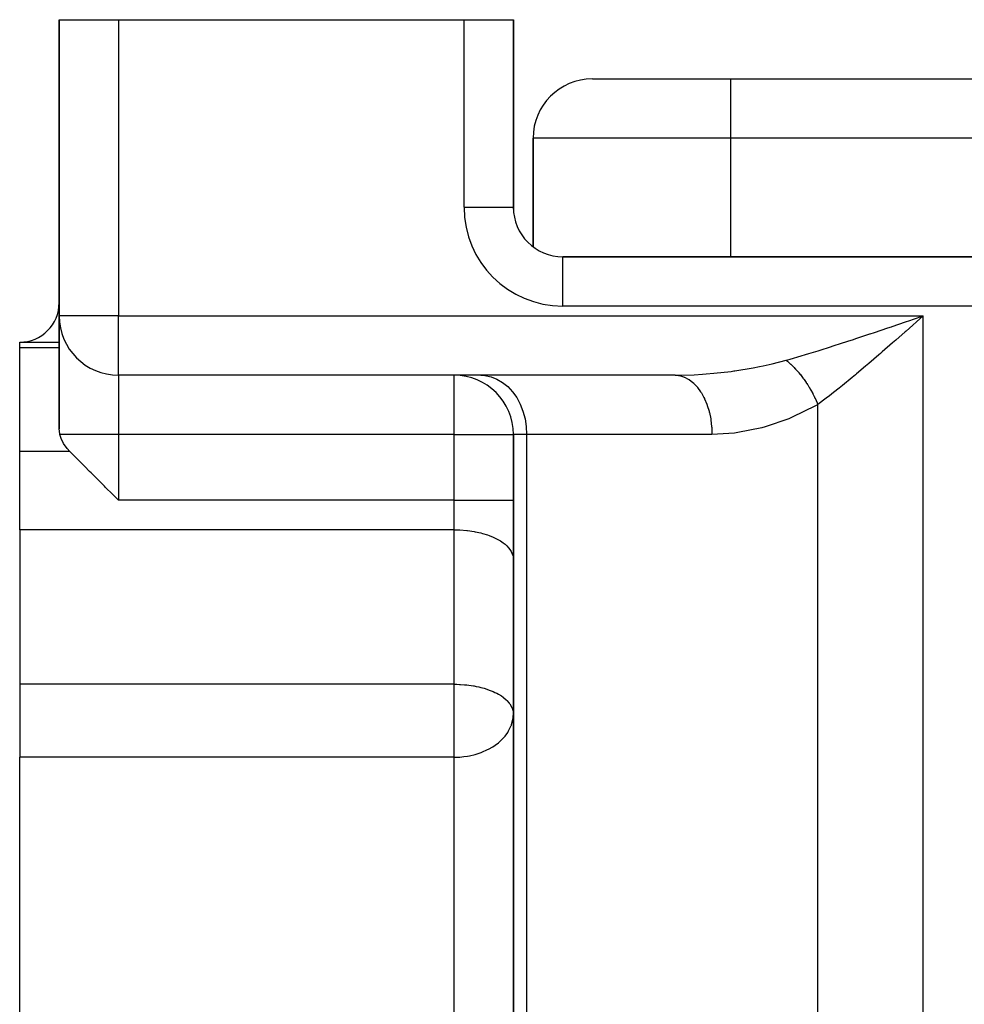
# Model space of a CAD drawing. Extents: x 24 to 1164, y -670 to 196.
# Drawn here: x 425 to 473, y -413 to -363 of the extents above; entities that cross this region are included whole.
import ezdxf

# ---------------------------------------------------------------- set-up
doc = ezdxf.new("R2010")
doc.units = 0
doc.linetypes.add('DASHED', pattern=[11.05, 8.7, -2.35])
doc.layers.get('0').update_dxf_attribs({"linetype": 'CONTINUOUS'})
doc.layers.add('NEVIDI', color=4, linetype='DASHED')

msp = doc.modelspace()

# ---------------------------------------------------------------- linework, layer by layer
at = {"color": 2}
for p, q in [((427.000009, -362.90533), (427.000009, -377.90533)), ((427.000009, -377.90533), (427.000009, -362.90533)), ((427.000009, -362.90533), (430.000009, -362.90533)), ((430.000009, -362.90533), (447.500009, -362.90533)), ((447.500009, -362.90533), (450.000009, -362.90533)), ((450.000009, -372.40533), (450.000009, -362.90533)), ((450.000009, -362.90533), (450.000009, -372.40533)), ((454.000009, -365.90533), (461.000009, -365.90533)), ((461.000009, -365.90533), (535.000009, -365.90533)), ((461.000009, -365.90533), (535.000009, -365.90533)), ((451.000009, -374.40533), (451.000009, -368.90533)), ((451.000009, -368.90533), (451.000009, -374.40533)), ((449.995652, -372.40533), (450.000009, -372.40533)), ((450.000009, -372.500746), (450.000009, -372.40533)), ((450.000009, -372.500746), (450.000009, -372.40533)), ((450.000009, -372.502287), (450.000009, -372.40533)), ((543.500009, -374.90533), (452.500009, -374.90533)), ((452.500009, -374.909687), (452.500009, -374.90533)), ((452.500009, -374.90533), (543.500009, -374.90533)), ((427.000009, -383.616862), (427.000009, -377.90533)), ((427.000009, -377.90533), (427.000009, -383.616862)), ((427.002441, -377.90533), (427.000009, -377.90533)), ((427.000009, -378.337624), (427.000009, -378.330237)), ((427.000009, -378.330237), (427.000009, -378.337613)), ((469.854313, -378.211245), (470.077548, -378.135539)), ((470.077548, -378.135539), (470.257689, -378.074403)), ((470.257689, -378.074403), (470.755528, -377.90533)), ((425.000009, -379.232167), (427.000009, -379.232167)), ((425.000009, -379.512527), (425.000009, -379.232167)), ((425.000009, -384.775685), (425.000009, -379.512527)), ((430.000009, -380.90533), (430.000009, -380.902898)), ((458.191988, -380.90533), (430.000009, -380.90533)), ((458.191988, -380.90533), (430.000009, -380.90533)), ((447.000009, -380.907763), (447.000009, -380.90533)), ((427.027008, -383.875945), (427.000009, -383.616862)), ((427.028167, -383.881553), (427.027008, -383.875945)), ((427.033344, -383.90533), (427.028167, -383.881553)), ((427.093141, -384.102905), (427.033344, -383.90533)), ((427.220162, -384.364499), (427.093141, -384.102905)), ((427.398176, -384.616116), (427.220162, -384.364499)), ((449.997577, -383.90533), (450.000009, -383.90533)), ((450.000009, -383.90533), (450.000009, -422.90533)), ((450.000009, -422.90533), (450.000009, -383.90533)), ((425.000009, -388.732167), (425.000009, -384.775685)), ((427.543526, -384.775685), (427.398176, -384.616116)), ((427.623907, -384.856014), (427.543526, -384.775685)), ((427.71701, -384.949136), (427.623907, -384.856014)), ((427.893183, -385.125362), (427.71701, -384.949136)), ((427.987172, -385.21935), (427.893183, -385.125362)), ((428.20122, -385.433375), (427.987172, -385.21935)), ((428.291064, -385.523223), (428.20122, -385.433375)), ((428.542332, -385.774491), (428.291064, -385.523223)), ((428.623512, -385.855675), (428.542332, -385.774491)), ((428.910105, -386.142266), (428.623512, -385.855675)), ((428.978983, -386.211141), (428.910105, -386.142266)), ((429.297799, -386.529974), (428.978983, -386.211141)), ((429.351505, -386.583678), (429.297799, -386.529974)), ((429.698592, -386.930717), (429.351505, -386.583678)), ((429.734998, -386.967118), (429.698592, -386.930717)), ((430.000009, -387.232167), (429.734998, -386.967118)), ((425.000009, -388.732167), (425.000009, -396.553184)), ((425.000009, -396.553184), (425.000009, -400.248213)), ((449.994746, -398.183138), (450.000009, -398.053184)), ((449.996758, -397.983369), (450.000009, -398.053184)), ((425.000009, -423.5788), (425.000009, -400.248213))]:
    msp.add_line(p, q, dxfattribs=at)
for centre, radius, start, end in [((454.000009, -368.90533), 3, 90, 180), ((452.500009, -372.40533), 2.5, 180, 270), ((425.000009, -377.232167), 2, 270, 360), ((430.000009, -377.90533), 3, 180, 270), ((447.000009, -383.90533), 3, 0, 90)]:
    msp.add_arc(centre, radius, start, end, dxfattribs=at)
at = {"layer": 'NEVIDI', "color": 7, "linetype": 'CONTINUOUS'}
for p, q in [((430.000009, -362.90533), (430.000009, -377.90533)), ((447.500009, -372.40533), (447.500009, -362.90533)), ((461.000009, -365.90533), (461.000009, -368.90533)), ((461.000009, -368.90533), (451.000009, -368.90533)), ((461.000009, -368.90533), (461.000009, -374.90533)), ((535.000009, -368.90533), (461.000009, -368.90533)), ((447.500009, -372.40533), (449.995652, -372.40533)), ((452.500009, -377.40533), (452.500009, -374.909687)), ((543.500009, -377.40533), (452.500009, -377.40533)), ((430.000009, -377.90533), (427.002441, -377.90533)), ((430.000009, -380.902898), (430.000009, -377.90533)), ((430.000009, -377.90533), (470.755528, -377.90533)), ((469.179393, -378.439562), (469.854313, -378.211245)), ((470.584049, -378.056771), (470.062385, -378.51707)), ((470.755528, -377.90533), (470.584049, -378.056771)), ((470.755528, -478.66269), (470.755528, -377.90533)), ((467.391698, -379.036373), (468.054082, -378.817042)), ((468.054082, -378.817042), (468.06149, -378.814575)), ((468.06149, -378.814575), (468.283382, -378.740557)), ((468.283382, -378.740557), (468.95698, -378.514545)), ((468.95698, -378.514545), (469.148304, -378.450052)), ((469.148304, -378.450052), (469.179393, -378.439562)), ((469.839149, -378.713661), (469.37204, -379.123753)), ((469.89094, -378.66808), (469.839149, -378.713661)), ((470.062385, -378.51707), (469.89094, -378.66808)), ((466.294785, -379.392681), (466.511002, -379.323277)), ((466.511002, -379.323277), (466.985348, -379.169516)), ((466.985348, -379.169516), (467.17193, -379.10853)), ((467.17193, -379.10853), (467.391698, -379.036373)), ((469.202122, -379.272372), (468.683278, -379.723742)), ((469.37204, -379.123753), (469.202122, -379.272372)), ((427.000009, -379.512527), (425.000009, -379.512527)), ((464.578748, -379.923756), (464.787726, -379.861322)), ((464.787726, -379.861322), (464.961632, -379.808819)), ((464.961632, -379.808819), (465.430626, -379.664991)), ((465.430626, -379.664991), (465.642841, -379.598934)), ((465.642841, -379.598934), (465.951405, -379.501909)), ((465.951405, -379.501909), (466.294785, -379.392681)), ((468.513474, -379.870513), (467.998874, -380.311744)), ((468.588402, -379.805813), (468.513474, -379.870513)), ((468.683278, -379.723742), (468.588402, -379.805813)), ((462.644767, -380.432216), (463.109781, -380.32768)), ((463.109781, -380.32768), (463.810856, -380.146034)), ((463.810856, -380.146034), (463.944683, -380.108196)), ((463.81086, -380.146031), (463.87392, -380.196775)), ((463.87392, -380.196775), (463.881185, -380.202774)), ((463.881185, -380.202774), (463.943779, -380.255767)), ((463.943779, -380.255767), (463.95072, -380.261788)), ((463.944683, -380.108196), (464.023926, -380.085598)), ((463.95072, -380.261788), (463.957741, -380.267908)), ((463.957741, -380.267908), (463.964989, -380.274257)), ((463.964989, -380.274257), (464.041178, -380.342918)), ((464.023926, -380.085598), (464.578748, -379.923756)), ((464.041178, -380.342918), (464.048385, -380.349596)), ((464.048385, -380.349596), (464.103476, -380.401693)), ((467.998874, -380.311744), (467.831304, -380.454083)), ((458.314768, -380.904936), (459.161862, -380.881469)), ((459.161862, -380.881469), (459.572967, -380.857562)), ((459.572967, -380.857562), (459.760769, -380.844011)), ((459.760769, -380.844011), (460.155051, -380.810275)), ((460.155051, -380.810275), (461.023097, -380.711077)), ((461.023097, -380.711077), (461.15595, -380.692885)), ((461.15595, -380.692885), (461.20938, -380.685343)), ((461.20938, -380.685343), (462.148239, -380.531142)), ((462.148239, -380.531142), (462.45856, -380.470798)), ((462.45856, -380.470798), (462.644767, -380.432216)), ((464.103476, -380.401693), (464.110355, -380.408329)), ((464.110355, -380.408329), (464.124104, -380.421681)), ((464.124104, -380.421681), (464.131278, -380.428694)), ((464.131278, -380.428694), (464.206548, -380.50422)), ((464.206548, -380.50422), (464.213677, -380.511559)), ((464.213677, -380.511559), (464.261211, -380.561325)), ((464.261211, -380.561325), (464.267881, -380.568425)), ((464.267881, -380.568425), (464.288231, -380.590265)), ((464.288231, -380.590265), (464.295288, -380.597902)), ((464.295288, -380.597902), (464.369053, -380.679711)), ((464.369053, -380.679711), (464.376016, -380.687624)), ((464.376016, -380.687624), (464.415785, -380.733445)), ((464.415785, -380.733445), (464.422296, -380.741052)), ((464.422296, -380.741052), (464.448792, -380.772311)), ((464.448792, -380.772311), (464.455649, -380.780482)), ((464.455649, -380.780482), (464.527311, -380.867899)), ((464.527311, -380.867899), (464.534071, -380.876339)), ((464.534071, -380.876339), (464.566225, -380.916957)), ((467.324128, -380.880045), (467.158936, -381.016997)), ((467.372416, -380.839834), (467.324128, -380.880045)), ((467.831304, -380.454083), (467.372416, -380.839834)), ((430.000009, -380.90533), (430.000009, -383.90533)), ((447.000009, -383.90533), (447.000009, -380.907763)), ((448.344836, -380.90533), (448.563279, -380.918571)), ((448.563279, -380.918571), (448.87144, -380.983119)), ((448.87144, -380.983119), (449.170266, -381.100309)), ((449.170266, -381.100309), (449.454135, -381.267949)), ((449.454135, -381.267949), (449.718004, -381.483019)), ((458.186793, -380.904938), (458.367111, -380.918571)), ((458.191988, -380.90533), (458.314768, -380.904936)), ((458.367111, -380.918571), (458.408917, -380.925672)), ((458.408917, -380.925672), (458.419544, -380.927721)), ((458.419544, -380.927721), (458.61416, -380.983119)), ((458.61416, -380.983119), (458.65414, -380.998797)), ((458.65414, -380.998797), (458.66455, -381.003127)), ((458.66455, -381.003127), (458.853726, -381.100309)), ((458.853726, -381.100309), (458.891142, -381.123868)), ((458.891142, -381.123868), (458.901104, -381.130394)), ((458.901104, -381.130394), (459.081301, -381.26795)), ((459.081301, -381.26795), (459.115712, -381.2987)), ((459.115712, -381.2987), (459.124989, -381.307255)), ((459.124989, -381.307255), (459.292843, -381.48302)), ((464.566225, -380.916957), (464.572537, -380.925023)), ((464.572537, -380.925023), (464.604512, -380.966356)), ((464.604512, -380.966356), (464.611146, -380.975031)), ((464.611146, -380.975031), (464.68032, -381.067594)), ((464.68032, -381.067594), (464.686816, -381.076488)), ((464.686816, -381.076488), (464.711386, -381.110452)), ((464.711386, -381.110452), (464.717543, -381.119043)), ((464.717543, -381.119043), (464.754396, -381.171162)), ((464.754396, -381.171162), (464.760742, -381.180258)), ((464.760742, -381.180258), (464.826758, -381.277083)), ((464.826758, -381.277083), (464.832885, -381.286279)), ((464.832885, -381.286279), (464.850461, -381.31286)), ((464.850461, -381.31286), (464.856315, -381.321781)), ((464.856315, -381.321781), (464.897203, -381.385061)), ((467.158936, -381.016997), (466.659539, -381.42473)), ((449.718004, -381.483019), (449.957169, -381.74167)), ((449.957169, -381.74167), (450.167431, -382.039418)), ((459.292843, -381.48302), (459.323631, -381.519974)), ((459.323631, -381.519974), (459.332221, -381.53057)), ((459.332221, -381.53057), (459.484578, -381.74167)), ((459.484578, -381.74167), (459.51145, -381.78401)), ((459.51145, -381.78401), (459.519071, -381.796333)), ((459.519071, -381.796333), (459.653142, -382.039418)), ((464.897203, -381.385061), (464.903216, -381.394512)), ((464.903216, -381.394512), (464.965595, -381.494887)), ((464.965595, -381.494887), (464.971414, -381.504473)), ((464.971414, -381.504473), (464.98236, -381.522613)), ((464.98236, -381.522613), (464.987897, -381.531843)), ((464.987897, -381.531843), (465.031776, -381.6063)), ((465.031776, -381.6063), (465.037427, -381.616064)), ((465.037427, -381.616064), (465.095697, -381.719209)), ((465.095697, -381.719209), (465.101136, -381.729076)), ((465.101136, -381.729076), (465.106195, -381.738293)), ((465.106195, -381.738293), (465.111364, -381.747746)), ((465.111364, -381.747746), (465.157299, -381.833532)), ((465.157299, -381.833532), (465.162519, -381.843489)), ((465.162519, -381.843489), (465.216332, -381.948805)), ((466.210658, -381.781722), (466.00421, -381.942323)), ((466.496818, -381.55528), (466.210658, -381.781722)), ((466.659539, -381.42473), (466.496818, -381.55528)), ((450.167431, -382.039418), (450.344792, -382.370613)), ((450.344792, -382.370613), (450.486156, -382.729395)), ((459.653142, -382.039418), (459.675681, -382.08597)), ((459.675681, -382.08597), (459.68212, -382.099624)), ((459.68212, -382.099624), (459.795331, -382.370613)), ((459.795331, -382.370613), (459.813311, -382.42024)), ((465.216332, -381.948805), (465.221171, -381.958525)), ((465.221171, -381.958525), (465.221283, -381.95875)), ((465.221283, -381.95875), (465.225867, -381.968)), ((465.225867, -381.968), (465.272655, -382.064731)), ((465.272655, -382.064731), (465.277523, -382.075052)), ((465.277523, -382.075052), (465.326313, -382.18141)), ((465.326313, -382.18141), (465.326413, -382.181633)), ((465.326413, -382.181633), (465.330677, -382.191197)), ((465.330677, -382.191197), (465.330878, -382.191647)), ((465.330878, -382.191647), (465.377158, -382.298527)), ((465.377158, -382.298527), (465.381434, -382.308702)), ((465.381434, -382.308702), (465.413473, -382.386738)), ((465.844145, -382.065075), (465.413473, -382.386737)), ((466.00421, -381.942323), (465.844145, -382.065075)), ((450.486156, -382.729395), (450.588995, -383.109334)), ((459.813311, -382.42024), (459.818635, -382.435364)), ((459.818635, -382.435364), (459.908661, -382.729394)), ((459.908661, -382.729394), (459.922051, -382.781259)), ((459.922051, -382.781259), (459.926072, -382.79739)), ((459.926072, -382.79739), (459.991106, -383.109333)), ((465.298658, -382.453547), (464.124417, -383.035905)), ((465.413473, -382.386737), (465.298658, -382.453547)), ((465.413473, -479.745207), (465.413473, -382.386737)), ((450.588995, -383.109334), (450.651484, -383.503834)), ((459.991106, -383.109333), (459.999861, -383.162375)), ((459.999861, -383.162375), (460.002471, -383.178988)), ((460.002471, -383.178988), (460.041202, -383.503834)), ((463.948918, -383.108733), (462.75649, -383.516822)), ((463.977541, -383.097088), (463.948918, -383.108733)), ((464.124417, -383.035905), (463.977541, -383.097088)), ((450.651484, -383.503834), (450.672423, -383.90533)), ((460.041202, -383.503834), (460.045334, -383.556529)), ((460.045334, -383.556529), (460.046559, -383.573794)), ((460.046559, -383.573794), (460.057989, -383.90533)), ((461.195026, -383.833631), (460.057989, -383.90533)), ((461.373944, -383.809808), (461.195026, -383.833631)), ((462.578711, -383.565203), (461.373944, -383.809808)), ((462.75649, -383.516822), (462.578711, -383.565203)), ((430.000009, -383.90533), (427.033344, -383.90533)), ((430.000009, -383.90533), (430.000009, -387.232167)), ((447.000009, -383.90533), (430.000009, -383.90533)), ((447.000009, -387.232167), (447.000009, -383.90533)), ((447.000009, -383.90533), (449.997577, -383.90533)), ((450.672423, -383.90533), (450.000009, -383.90533)), ((460.057989, -383.90533), (450.672423, -383.90533)), ((450.672423, -383.90533), (450.672423, -424.020767)), ((427.543526, -384.775685), (425.000009, -384.775685)), ((447.000009, -387.232167), (430.000009, -387.232167)), ((447.000009, -388.732167), (447.000009, -387.232167)), ((447.000009, -387.232167), (450.000009, -387.232167)), ((447.000009, -388.732167), (425.000009, -388.732167)), ((447.000009, -396.553184), (447.000009, -388.732167)), ((447.000009, -388.732167), (447.273517, -388.738414)), ((447.273517, -388.738414), (447.281487, -388.738784)), ((447.281487, -388.738784), (447.647294, -388.767498)), ((447.647294, -388.767498), (447.678742, -388.771061)), ((447.678742, -388.771061), (448.010855, -388.819882)), ((448.010855, -388.819882), (448.063895, -388.829656)), ((448.063895, -388.829656), (448.358413, -388.89475)), ((448.358413, -388.89475), (448.429726, -388.913464)), ((448.429726, -388.913464), (448.684241, -388.990861)), ((448.684241, -388.990861), (448.76987, -389.021011)), ((448.76987, -389.021011), (448.983306, -389.106719)), ((448.983306, -389.106719), (449.078156, -389.150351)), ((449.078156, -389.150351), (449.250904, -389.240518)), ((449.250904, -389.240518), (449.34913, -389.299211)), ((449.34913, -389.299211), (449.482621, -389.390051)), ((449.482621, -389.390051), (449.577729, -389.464808)), ((449.577729, -389.464808), (449.674843, -389.552965)), ((449.674843, -389.552965), (449.759937, -389.644205)), ((449.759937, -389.644205), (449.824578, -389.726744)), ((449.824578, -389.726744), (449.892482, -389.834172)), ((449.892482, -389.834172), (449.929347, -389.908524)), ((449.929347, -389.908524), (449.973022, -390.031422)), ((449.973022, -390.031422), (449.987515, -390.095413)), ((449.987515, -390.095413), (450.000009, -390.232167)), ((447.000009, -396.553184), (425.000009, -396.553184)), ((447.000009, -398.053184), (447.000009, -396.553184)), ((447.000009, -396.553184), (447.131572, -396.554627)), ((447.131572, -396.554627), (447.273506, -396.55943)), ((447.273506, -396.55943), (447.323355, -396.561922)), ((447.323355, -396.561922), (447.529119, -396.576698)), ((447.529119, -396.576698), (447.647358, -396.588522)), ((447.647358, -396.588522), (447.749996, -396.600814)), ((447.749996, -396.600814), (447.987477, -396.636771)), ((447.987477, -396.636771), (448.010914, -396.64091)), ((448.010914, -396.64091), (448.119254, -396.661486)), ((448.119254, -396.661486), (448.24341, -396.688088)), ((448.24341, -396.688088), (448.35839, -396.715761)), ((448.35839, -396.715761), (448.520497, -396.760114)), ((448.520497, -396.760114), (448.660808, -396.80401)), ((448.660808, -396.80401), (448.684211, -396.811868)), ((448.684211, -396.811868), (448.823617, -396.862129)), ((448.823617, -396.862129), (448.983396, -396.927776)), ((448.983396, -396.927776), (449.068911, -396.966947)), ((449.068911, -396.966947), (449.15602, -397.010158)), ((449.15602, -397.010158), (449.250875, -397.061518)), ((449.250875, -397.061518), (449.390952, -397.147178)), ((449.390952, -397.147178), (449.482608, -397.211059)), ((449.482608, -397.211059), (449.498004, -397.222518)), ((449.498004, -397.222518), (449.641723, -397.342313)), ((449.641723, -397.342313), (449.67491, -397.374047)), ((449.67491, -397.374047), (449.794822, -397.507974)), ((449.794822, -397.507974), (449.824571, -397.547751)), ((449.824571, -397.547751), (449.825456, -397.54899)), ((449.825456, -397.54899), (449.92933, -397.729504)), ((449.92933, -397.729504), (449.94361, -397.763698)), ((449.94361, -397.763698), (449.975563, -397.862086)), ((447.000009, -400.248213), (447.000009, -398.053184)), ((449.973007, -398.347026), (449.988509, -398.245192)), ((449.975563, -397.862086), (449.987517, -397.916441)), ((449.987517, -397.916441), (449.996758, -397.983369)), ((449.988509, -398.245192), (449.994746, -398.183138)), ((449.759947, -398.913562), (449.892495, -398.635556)), ((449.892495, -398.635556), (449.898759, -398.618637)), ((449.898759, -398.618637), (449.908482, -398.591243)), ((449.908482, -398.591243), (449.973007, -398.347026)), ((449.395327, -399.374757), (449.50443, -399.261641)), ((449.50443, -399.261641), (449.577713, -399.17612)), ((449.577713, -399.17612), (449.712802, -398.990403)), ((449.712802, -398.990403), (449.73099, -398.961685)), ((449.73099, -398.961685), (449.759947, -398.913562)), ((448.657319, -399.882861), (448.769876, -399.825529)), ((448.769876, -399.825529), (448.923872, -399.737431)), ((448.923872, -399.737431), (448.952141, -399.719926)), ((448.952141, -399.719926), (449.078182, -399.636244)), ((449.078182, -399.636244), (449.238966, -399.51417)), ((449.238966, -399.51417), (449.349087, -399.418468)), ((449.349087, -399.418468), (449.395327, -399.374757)), ((447.000009, -400.248213), (425.000009, -400.248213)), ((447.000009, -400.248213), (447.202561, -400.243205)), ((447.000009, -423.5788), (447.000009, -400.248213)), ((447.202561, -400.243205), (447.281572, -400.238524)), ((447.281572, -400.238524), (447.485913, -400.21923)), ((447.485913, -400.21923), (447.678759, -400.191295)), ((447.678759, -400.191295), (447.774364, -400.173831)), ((447.774364, -400.173831), (448.063824, -400.105572)), ((448.063824, -400.105572), (448.06659, -400.104803)), ((448.06659, -400.104803), (448.173414, -400.073343)), ((448.173414, -400.073343), (448.361433, -400.009173)), ((448.361433, -400.009173), (448.429715, -399.982916)), ((448.429715, -399.982916), (448.657319, -399.882861))]:
    msp.add_line(p, q, dxfattribs=at)
msp.add_arc((452.500009, -372.40533), 5, 180, 270, dxfattribs=at)

doc.saveas('drawing.dxf')
